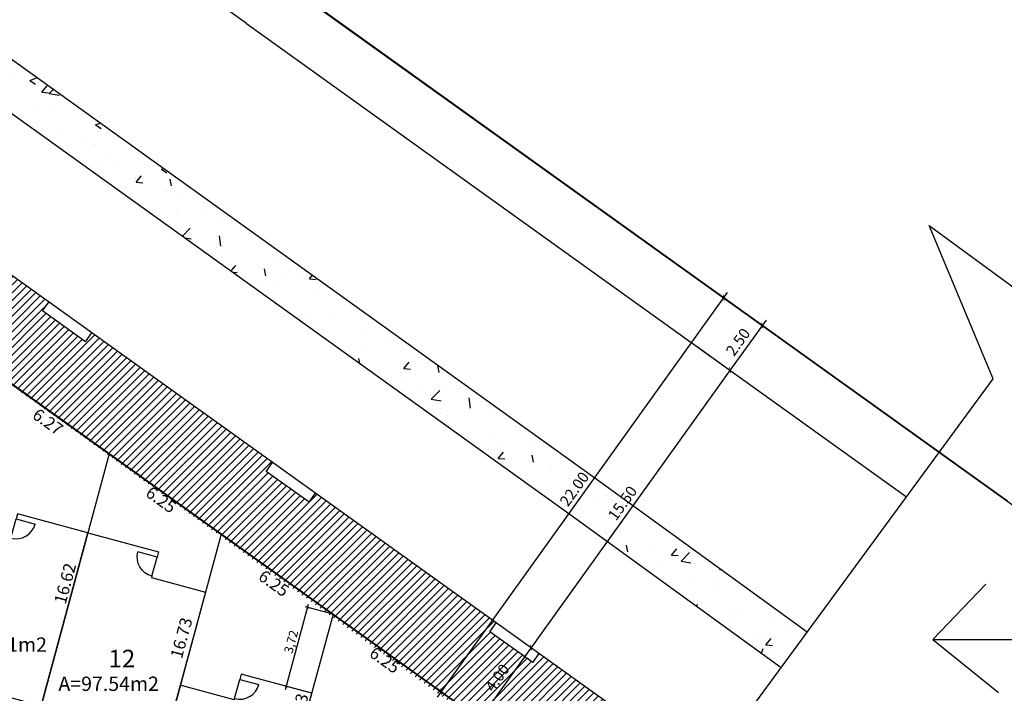
# Model space of a CAD drawing. Units: inches. Extents: x 180776 to 181793, y 1681077 to 1681511.
# Drawn here: x 180927 to 180972, y 1681391 to 1681422 of the extents above; entities that cross this region are included whole.
import ezdxf
from ezdxf.enums import TextEntityAlignment as Align

# ---------------------------------------------------------------- set-up
doc = ezdxf.new("R2010")
doc.units = ezdxf.units.IN
doc.header["$MEASUREMENT"] = 0
doc.layers.get('0').update_dxf_attribs({"linetype": 'CONTINUOUS'})
for name, color, linetype in [('-ALINHAMENTO_EVU', 2, 'CONTINUOUS'), ('-COTAS', 1, 'CONTINUOUS'), ('-COTAS OBRA', 1, 'CONTINUOUS'), ('-COTAS_RUAS', 2, 'CONTINUOUS'), ('-HIDROSUL-ALINHAMENTO', 1, 'CONTINUOUS'), ('-LOTE-CRIADO', 2, 'CONTINUOUS'), ('-MFIO-PROJETADO', 2, 'CONTINUOUS'), ('-N-LOTE', 2, 'CONTINUOUS'), ('-PRANCHA', 1, 'CONTINUOUS'), ('-QUADRA', 4, 'CONTINUOUS'), ('-TEXTO_RUAS', 2, 'CONTINUOUS'), ('-UH012-B', 3, 'CONTINUOUS'), ('-UH012-térrea', 3, 'CONTINUOUS'), ('C-PAV CONCRETO', 252, 'CONTINUOUS'), ('C-PAV GRAMA', 1, 'CONTINUOUS'), ('MEIO_FIO EXISTENTE', 2, 'CONTINUOUS')]:
    doc.layers.add(name, color=color, linetype=linetype)
doc.styles.add('LOTE', font='txt')
doc.styles.get("Standard").update_dxf_attribs({"font": 'romans.shx'})
doc.dimstyles.new('COTALOTE$0', dxfattribs={"dimscale": 0, "dimtxt": 0.55, "dimasz": 0.6, "dimexe": 0.25, "dimexo": 0.25, "dimgap": 0.4, "dimtad": 0, "dimzin": 0, "dimdsep": 46, "dimtxsty": 'Standard', "dimblk1": 'ARCHTICK', "dimblk2": 'ARCHTICK', "dimsah": 1, "dimcen": 0.09, "dimdle": 0.25, "dimse1": 1, "dimse2": 1, "dimsd1": 1, "dimsd2": 1, "dimclrd": 1, "dimclre": 1, "dimclrt": 1, "dimaunit": 1, "dimadec": 0, "dimazin": 0, "dimtfac": 1, "dimtix": 1, "dimtmove": 1, "dimatfit": 1, "dimldrblk": 'ARCHTICK', "dimfxl": 1, "dimtolj": 1, "dimtzin": 1, "dimarcsym": 0})
doc.dimstyles.new('COTAPERFIS', dxfattribs={"dimtxt": 0.15, "dimasz": 0.125, "dimexe": 0.105, "dimexo": 0.12, "dimgap": 0.08, "dimtad": 1, "dimzin": 0, "dimtxsty": 'Standard', "dimblk1": 'ARCHTICK', "dimblk2": 'ARCHTICK', "dimsah": 1, "dimcen": 0, "dimdle": 0.15, "dimclrd": 1, "dimclre": 1, "dimclrt": 256, "dimaunit": 1, "dimadec": 5, "dimazin": 0, "dimtfac": 1, "dimtix": 1, "dimtmove": 0, "dimatfit": 3, "dimldrblk": 'ARCHTICK', "dimfxl": 1, "dimtolj": 1, "dimtzin": 0, "dimarcsym": 0})
doc.dimstyles.new('COTARUA', dxfattribs={"dimtxt": 0.5, "dimasz": 0.2, "dimexe": 0.25, "dimexo": 0.25, "dimgap": 0.2, "dimtad": 1, "dimzin": 0, "dimdsep": 46, "dimtxsty": 'Standard', "dimblk1": 'ARCHTICK', "dimblk2": 'ARCHTICK', "dimsah": 1, "dimcen": 0, "dimdle": 0.3, "dimclrd": 1, "dimclre": 1, "dimclrt": 2, "dimaunit": 1, "dimadec": 0, "dimazin": 0, "dimtfac": 1, "dimtix": 1, "dimtmove": 0, "dimatfit": 3, "dimldrblk": 'ARCHTICK', "dimfxl": 1, "dimtolj": 1, "dimtzin": 1, "dimarcsym": 0})

# ---------------------------------------------------------------- blocks, each defined once
blk = doc.blocks.new('UH012-B')
at = {"layer": '-UH012-B'}
for points in [[(3.315, 1.2), (5.85, 1.2), (5.85, 8.13), (0, 8.13), (0, 0), (3.315, 0), (3.315, 0.24)], [(3.315, 1.14), (3.315, 1.2)], [(3.315, 0), (3.315, 0.24), (2.415, 0.24)]]:
    blk.add_lwpolyline(points, dxfattribs=at)
at = {"layer": '-UH012-B', "color": 1}
blk.add_lwpolyline([(3.315, 1.14), (3.315, 0.24)], dxfattribs=at)
blk.add_arc((3.315, 0.24), 0.9, 90, 180, dxfattribs=at)
blk = doc.blocks.new('_ARCHTICK')
at = {"color": 0, "linetype": 'ByBlock', "const_width": 0.15}
blk.add_lwpolyline([(-0.5, -0.5), (0.5, 0.5)], dxfattribs=at)
blk = doc.blocks.new('*D58')
at = {"layer": '-COTAS_RUAS', "color": 1, "lineweight": -2, "ltscale": 2, "transparency": 16777216}
for p, q in [((180946.072, 1681390.782), (180959.239, 1681409.151)), ((180959.029, 1681408.932), (180958.861, 1681409.052)), ((180946.211, 1681391.052), (180946.044, 1681391.172))]:
    blk.add_line(p, q, dxfattribs=at)
at = {"layer": '-COTAS_RUAS', "color": 1, "lineweight": -2, "ltscale": 2, "transparency": 16777216, "xscale": 0.2, "yscale": 0.2, "zscale": 0.2}
for p, rotation in [((180959.064, 1681408.907), 54.36490199067362), ((180946.247, 1681391.026), 234.3649019906736)]:
    blk.add_blockref('_ARCHTICK', p, dxfattribs=dict(at, rotation=rotation))
at = {"layer": '-COTAS_RUAS', "color": 2, "ltscale": 2, "transparency": 16777216, "insert": (180952.29, 1681400.229), "char_height": 0.5, "attachment_point": 5, "rotation": 54.3649}
blk.add_mtext('\\A1;22.00', dxfattribs=at)
blk = doc.blocks.new('*D59')
at = {"layer": '-COTAS_RUAS', "color": 1, "lineweight": -2, "ltscale": 2, "transparency": 16777216}
for p, q in [((180959.268, 1681408.761), (180961.013, 1681407.51)), ((180960.985, 1681407.899), (180959.178, 1681405.38)), ((180957.811, 1681406.729), (180959.556, 1681405.478))]:
    blk.add_line(p, q, dxfattribs=at)
at = {"layer": '-COTAS_RUAS', "color": 1, "lineweight": -2, "ltscale": 2, "transparency": 16777216, "xscale": 0.2, "yscale": 0.2, "zscale": 0.2}
for p, rotation in [((180960.81, 1681407.655), 54.36490199388442), ((180959.353, 1681405.624), 234.3649019938844)]:
    blk.add_blockref('_ARCHTICK', p, dxfattribs=dict(at, rotation=rotation))
at = {"layer": '-COTAS_RUAS', "color": 2, "ltscale": 2, "transparency": 16777216, "insert": (180959.716, 1681406.902), "char_height": 0.5, "attachment_point": 5, "rotation": 54.3649}
blk.add_mtext('\\A1;2.50', dxfattribs=at)
blk = doc.blocks.new('*D60')
at = {"layer": '-COTAS_RUAS', "color": 1, "lineweight": -2, "ltscale": 2, "transparency": 16777216}
for p, q in [((180957.811, 1681406.729), (180959.556, 1681405.478)), ((180959.528, 1681405.867), (180950.148, 1681392.782)), ((180950.526, 1681392.88), (180950.526, 1681392.88))]:
    blk.add_line(p, q, dxfattribs=at)
at = {"layer": '-COTAS_RUAS', "color": 1, "lineweight": -2, "ltscale": 2, "transparency": 16777216, "xscale": 0.2, "yscale": 0.2, "zscale": 0.2}
for p, rotation in [((180959.353, 1681405.624), 54.36490199388442), ((180950.323, 1681393.026), 234.3649019938844)]:
    blk.add_blockref('_ARCHTICK', p, dxfattribs=dict(at, rotation=rotation))
at = {"layer": '-COTAS_RUAS', "color": 2, "ltscale": 2, "transparency": 16777216, "insert": (180954.472, 1681399.587), "char_height": 0.5, "attachment_point": 5, "rotation": 54.3649}
blk.add_mtext('\\A1;15.50', dxfattribs=at)
blk = doc.blocks.new('*D61')
at = {"layer": '-COTAS_RUAS', "color": 1, "lineweight": -2, "ltscale": 2, "transparency": 16777216}
for p, q in [((180950.497, 1681393.27), (180947.817, 1681389.531)), ((180950.526, 1681392.88), (180950.526, 1681392.88)), ((180948.195, 1681389.629), (180948.195, 1681389.629))]:
    blk.add_line(p, q, dxfattribs=at)
at = {"layer": '-COTAS_RUAS', "color": 1, "lineweight": -2, "ltscale": 2, "transparency": 16777216, "xscale": 0.2, "yscale": 0.2, "zscale": 0.2}
for p, rotation in [((180950.323, 1681393.026), 54.36490199388442), ((180947.992, 1681389.775), 234.3649019938844)]:
    blk.add_blockref('_ARCHTICK', p, dxfattribs=dict(at, rotation=rotation))
at = {"layer": '-COTAS_RUAS', "color": 2, "ltscale": 2, "transparency": 16777216, "insert": (180948.792, 1681391.663), "char_height": 0.5, "attachment_point": 5, "rotation": 54.3649}
blk.add_mtext('\\A1;4.00', dxfattribs=at)
blk = doc.blocks.new('*D223')
at = {"layer": '-COTAS', "color": 1, "ltscale": 2, "transparency": 16777216, "insert": (180933.535, 1681399.742), "char_height": 0.55, "attachment_point": 5, "rotation": 324.3649}
blk.add_mtext('\\A1;6.25', dxfattribs=at)
blk = doc.blocks.new('*D224')
at = {"layer": '-COTAS', "color": 1, "ltscale": 2, "transparency": 16777216, "insert": (180943.689, 1681392.466), "char_height": 0.55, "attachment_point": 5, "rotation": 324.3649}
blk.add_mtext('\\A1;6.25', dxfattribs=at)
blk = doc.blocks.new('*D248')
at = {"layer": '-COTAS', "color": 1, "ltscale": 2, "transparency": 16777216, "insert": (180939.726, 1681390.025), "char_height": 0.55, "attachment_point": 5, "rotation": 74.882}
blk.add_mtext('\\A1;16.83', dxfattribs=at)
blk = doc.blocks.new('*D249')
at = {"layer": '-COTAS', "color": 1, "ltscale": 2, "transparency": 16777216, "insert": (180934.457, 1681393.469), "char_height": 0.55, "attachment_point": 5, "rotation": 74.882}
blk.add_mtext('\\A1;16.73', dxfattribs=at)
blk = doc.blocks.new('*D250')
at = {"layer": '-COTAS', "color": 1, "ltscale": 2, "transparency": 16777216, "insert": (180929.178, 1681395.94), "char_height": 0.55, "attachment_point": 5, "rotation": 74.882}
blk.add_mtext('\\A1;16.62', dxfattribs=at)
blk = doc.blocks.new('*D354')
at = {"layer": '-COTAS OBRA', "color": 1, "lineweight": -2, "ltscale": 2, "transparency": 16777216}
for p, q in [((180939.175, 1681391.123), (180940.223, 1681395.002)), ((180941.222, 1681394.577), (180940.083, 1681394.884)), ((180940.252, 1681390.988), (180939.113, 1681391.295))]:
    blk.add_line(p, q, dxfattribs=at)
at = {"layer": '-COTAS OBRA', "color": 1, "lineweight": -2, "ltscale": 2, "transparency": 16777216, "xscale": 0.125, "yscale": 0.125, "zscale": 0.125}
for p, rotation in [((180940.184, 1681394.857), 74.88201057709254), ((180939.215, 1681391.268), 254.8820105770926)]:
    blk.add_blockref('_ARCHTICK', p, dxfattribs=dict(at, rotation=rotation))
at = {"layer": '-COTAS OBRA', "ltscale": 2, "transparency": 16777216, "insert": (180939.432, 1681393.294), "char_height": 0.4, "attachment_point": 5, "rotation": 74.882}
blk.add_mtext('\\A1;3,72', dxfattribs=at)
blk = doc.blocks.new('*D437')
at = {"layer": '-COTAS', "color": 1, "ltscale": 2, "transparency": 16777216, "insert": (180928.399, 1681403.28), "char_height": 0.55, "attachment_point": 5, "rotation": 324.3649}
blk.add_mtext('\\A1;6.27', dxfattribs=at)
blk = doc.blocks.new('*D438')
at = {"layer": '-COTAS', "color": 1, "ltscale": 2, "transparency": 16777216, "insert": (180938.65, 1681395.949), "char_height": 0.55, "attachment_point": 5, "rotation": 324.3649}
blk.add_mtext('\\A1;6.25', dxfattribs=at)

msp = doc.modelspace()

# ---------------------------------------------------------------- hatches: boundary and pattern name
at = {"layer": 'C-PAV CONCRETO', "ltscale": 2}
h = msp.add_hatch(dxfattribs=at)
h.set_pattern_fill('ANSI31', color=256, scale=2, style=0)
h.set_pattern_definition([(45, (0, 0), (-0.176776695297, 0.176776695297), [])])
h.paths.add_polyline_path([(180914.768, 1681416.397), (180918.442, 1681415.88), (180928.438, 1681408.714), (180928.147, 1681408.308), (180930.098, 1681406.909), (180930.389, 1681407.316), (180938.591, 1681401.436), (180938.3, 1681401.029), (180940.251, 1681399.631), (180940.542, 1681400.037), (180948.745, 1681394.157), (180948.453, 1681393.751), (180950.404, 1681392.353), (180950.695, 1681392.759), (180958.898, 1681386.879), (180958.606, 1681386.473), (180960.557, 1681385.074), (180960.848, 1681385.481), (180965.145, 1681382.401), (180969.103, 1681379.396), (180968.801, 1681378.997), (180970.712, 1681377.546), (180971.015, 1681377.945), (180971.208, 1681377.788), (180969.994, 1681373.687), (180916.001, 1681412.708), (180912.832, 1681414.98)])
at = {"layer": 'C-PAV GRAMA', "ltscale": 2}
h = msp.add_hatch(dxfattribs=at)
h.set_pattern_fill('AR-CONC', color=256, scale=0.5, style=0)
h.set_pattern_definition([(50, (204.897, 214.0094), (3.586300913, -0.313760675), [0.375, -4.125]), (355, (204.897, 214.0094), (-0.693756668, 3.7609606685), [0.3, -3.3]), (100.4514, (205.1958, 213.9833), (2.8925469086, 3.44719771), [0.31870095, -3.50571056]), (46.1842, (204.897, 215.0094), (5.336205243, -0.827595072), [0.5625, -6.1875]), (96.6356, (205.3416, 214.9405), (4.673313528, 4.870589355), [0.47805144, -5.258565]), (351.1842, (204.897, 215.0094), (4.673309726, 4.870593005), [0.45, -4.95]), (21, (205.397, 214.7594), (2.9845352606, -2.0130944533), [0.375, -4.125]), (326, (205.397, 214.7594), (1.21657666, 3.625750225), [0.3, -3.3]), (71.4514, (205.6457, 214.5917), (4.201113143, 1.6126524835), [0.31870095, -3.50571056]), (37.5, (204.897, 214.0094), (0.0607992766, 1.6644692692), [0, -3.26, 0, -3.35, 0, -3.3125]), (7.5, (204.897, 214.0094), (1.3153476872, 1.9720585594), [0, -1.91, 0, -3.185, 0, -1.2625]), (327.5, (203.782, 214.0094), (2.6691121809, -0.1127743587), [0, -1.25, 0, -3.9, 0, -5.175]), (317.5, (203.282, 214.0094), (2.9159308467, 0.5005249117), [0, -1.625, 0, -2.59, 0, -3.675])])
h.paths.add_polyline_path([(180911.715, 1681430.545), (180910.548, 1681428.921), (180952.043, 1681399.113), (180961.67, 1681392.134), (180962.854, 1681393.746), (180953.214, 1681400.735)])
h.paths.add_polyline_path([(180951.33, 1681399.533), (180952.64, 1681401.361), (180953.25, 1681400.925), (180951.939, 1681399.096)], flags=25)
h.paths.add_polyline_path([(180953.533, 1681398.92), (180954.802, 1681400.691), (180955.412, 1681400.254), (180954.142, 1681398.483)], flags=24)

# ---------------------------------------------------------------- linework, layer by layer
at = {"layer": '-ALINHAMENTO_EVU', "ltscale": 2}
msp.add_lwpolyline([(180938.125, 1681423.916), (180968.843, 1681401.896)], dxfattribs=at)
at = {"layer": '-HIDROSUL-ALINHAMENTO', "linetype": 'Continuous', "ltscale": 8, "flags": 128}
msp.add_lwpolyline([(180971.941, 1681399.676), (180903.333, 1681448.858)], dxfattribs=at)
at = {"layer": '-HIDROSUL-ALINHAMENTO', "ltscale": 8}
for points in [[(180903.333, 1681448.858), (180974.364, 1681397.939), (180975.839, 1681396.882), (180999.562, 1681378.839), (181031.425, 1681354.605)], [(180882.402, 1681436.794), (180962.768, 1681379.183), (180971.709, 1681372.383)]]:
    msp.add_lwpolyline(points, dxfattribs=at)
at = {"layer": '-LOTE-CRIADO'}
for p, q in [((180931.184, 1681401.824), (180922.445, 1681369.475)), ((180936.261, 1681398.185), (180927.567, 1681366.005)), ((180941.338, 1681394.545), (180932.596, 1681362.189))]:
    msp.add_line(p, q, dxfattribs=at)
at = {"layer": '-MFIO-PROJETADO', "ltscale": 3}
for p, q in [((180965.145, 1681382.401), (180918.442, 1681415.88)), ((180928.147, 1681408.308), (180928.438, 1681408.714)), ((180930.098, 1681406.909), (180930.389, 1681407.316)), ((180938.3, 1681401.029), (180938.591, 1681401.436)), ((180940.251, 1681399.631), (180940.542, 1681400.037)), ((180948.453, 1681393.751), (180948.745, 1681394.157)), ((180950.404, 1681392.353), (180950.695, 1681392.759))]:
    msp.add_line(p, q, dxfattribs=at)
at = {"layer": '-MFIO-PROJETADO'}
msp.add_lwpolyline([(180937.411, 1681421.353), (180901.453, 1681447.13, -0.198912), (180900.241, 1681449.08), (180899.868, 1681451.342), (180881.701, 1681464.365, -0.357782), (180877.805, 1681464.026), (180872.993, 1681467.398, -0.298566), (180871.775, 1681470.454), (180872.403, 1681473.533)], format="xyb", dxfattribs=at)
at = {"layer": '-MFIO-PROJETADO', "ltscale": 2}
msp.add_lwpolyline([(180937.411, 1681421.353), (180967.363, 1681399.881)], dxfattribs=at)
at = {"layer": '-MFIO-PROJETADO', "ltscale": 3}
for points in [[(180930.098, 1681406.909), (180928.147, 1681408.308)], [(180930.098, 1681406.909), (180928.147, 1681408.308)], [(180940.251, 1681399.631), (180938.3, 1681401.029)], [(180950.408, 1681392.35), (180948.453, 1681393.751)]]:
    msp.add_lwpolyline(points, dxfattribs=at)
at = {"layer": '-PRANCHA', "ltscale": 2}
for points in [[(180971.288, 1681405.223), (180968.393, 1681412.194), (180973.599, 1681408.369), (180978.06, 1681405.002), (180975.681, 1681411.202)], [(180954.757, 1681382.706), (180971.288, 1681405.223)]]:
    msp.add_lwpolyline(points, dxfattribs=at)
at = {"layer": '-QUADRA', "ltscale": 2}
msp.add_lwpolyline([(180927.593, 1681365.985), (180950.494, 1681348.606), (180952.241, 1681352.342), (180952.241, 1681352.342), (180962.628, 1681348.848), (180969.994, 1681373.687), (180962.768, 1681379.183), (180946.247, 1681391.026), (180916.001, 1681412.708), (180913.854, 1681411.943), (180904.658, 1681377.903), (180905.539, 1681376.371), (180907.555, 1681375.826, -0.095417), (180927.371, 1681366.153)], format="xyb", dxfattribs=at)
at = {"layer": '-TEXTO_RUAS', "color": 1, "ltscale": 2}
for points in [[(180968.55, 1681393.405), (180970.967, 1681395.903)], [(180968.55, 1681393.405), (180991.643, 1681393.405)], [(180968.55, 1681393.405), (180971.528, 1681390.997)]]:
    msp.add_lwpolyline(points, dxfattribs=at)
at = {"layer": 'MEIO_FIO EXISTENTE', "ltscale": 2}
for points in [[(180911.715, 1681430.545), (180953.214, 1681400.735), (180962.854, 1681393.746)], [(180910.548, 1681428.921), (180952.043, 1681399.113), (180961.67, 1681392.134)]]:
    msp.add_lwpolyline(points, dxfattribs=at)

# ---------------------------------------------------------------- block references
at = {"layer": '-UH012-térrea', "lineweight": 15, "ltscale": 2, "rotation": 164.8819741022856}
for p in [(180930.215, 1681398.235), (180940.368, 1681390.956)]:
    msp.add_blockref('UH012-B', p, dxfattribs=at)
at = {"layer": '-UH012-térrea', "lineweight": 15, "ltscale": 2, "xscale": -1, "rotation": 164.881974102586}
msp.add_blockref('UH012-B', (180930.215, 1681398.235), dxfattribs=at)

# ---------------------------------------------------------------- texts
at = {"layer": '-N-LOTE', "ltscale": 2}
for s, p in [('A=96.91m2', (180926.075, 1681392.843)), ('A=97.54m2', (180931.156, 1681391.064))]:
    msp.add_text(s, height=0.65, dxfattribs=at).set_placement(p, align=Align.CENTER)
at = {"layer": '-N-LOTE', "style": 'LOTE'}
msp.add_text('12', height=0.8, dxfattribs=at).set_placement((180931.15, 1681392.133))

# ---------------------------------------------------------------- dimensions: what is measured, and where the dimension line sits
at = {"layer": '-COTAS', "ltscale": 2}
for p1, p2, distance, picture, middle in [((180926.108, 1681405.463), (180931.201, 1681401.812), -0.439, '*D437', (180928.399, 1681403.28)), ((180931.184, 1681401.824), (180936.261, 1681398.185), -0.323, '*D223', (180933.535, 1681399.742)), ((180936.707, 1681398.6), (180941.784, 1681394.961), -1.023, '*D438', (180938.65, 1681395.949)), ((180941.338, 1681394.545), (180946.414, 1681390.906), -0.32, '*D224', (180943.689, 1681392.466))]:
    dim = msp.add_aligned_dim(p1=p1, p2=p2, distance=distance, dimstyle='COTALOTE$0', override={"dimscale": 1, "dimtxt": 0.55}, dxfattribs=at)
    dim.commit()
    dim.dimension.update_dxf_attribs({"geometry": picture, "text_midpoint": middle})
for base, p1, p2, picture, middle in [((180926.423, 1681385.894), (180931.184, 1681401.824), (180926.85, 1681385.779), '*D250', (180929.178, 1681395.94)), ((180931.411, 1681382.168), (180936.261, 1681398.185), (180931.898, 1681382.037), '*D249', (180934.457, 1681393.469)), ((180936.587, 1681378.392), (180941.338, 1681394.545), (180936.947, 1681378.294), '*D248', (180939.726, 1681390.025))]:
    dim = msp.add_linear_dim(base=base, p1=p1, p2=p2, angle=254.882, dimstyle='COTALOTE$0', override={"dimscale": 1, "dimtxt": 0.55}, dxfattribs=at)
    dim.commit()
    dim.dimension.update_dxf_attribs({"geometry": picture, "text_midpoint": middle, "dimtype": 161})
at = {"layer": '-COTAS OBRA', "ltscale": 2}
dim = msp.add_linear_dim(base=(180940.184, 1681394.857), p1=(180940.368, 1681390.956), p2=(180941.338, 1681394.545), angle=74.882, dimstyle='COTAPERFIS', override={"dimtxt": 0.4}, dxfattribs=at)
dim.commit()
dim.dimension.update_dxf_attribs({"geometry": '*D354', "text_midpoint": (180939.739, 1681393.211), "dimtype": 161})
at = {"layer": '-COTAS_RUAS', "ltscale": 2}
for p1, p2, distance, picture, middle in [((180946.414, 1681390.906), (180959.232, 1681408.787), 0.206, '*D58', (180952.29, 1681400.229)), ((180959.064, 1681408.907), (180957.608, 1681406.875), 2.148, '*D59', (180959.716, 1681406.902))]:
    dim = msp.add_aligned_dim(p1=p1, p2=p2, distance=distance, dimstyle='COTARUA', dxfattribs=at)
    dim.commit()
    dim.dimension.update_dxf_attribs({"geometry": picture, "text_midpoint": middle})
for base, p1, p2, picture, middle in [((180950.323, 1681393.026), (180957.608, 1681406.875), (180950.323, 1681393.026), '*D60', (180954.472, 1681399.587)), ((180947.992, 1681389.775), (180950.323, 1681393.026), (180947.992, 1681389.775), '*D61', (180948.792, 1681391.663))]:
    dim = msp.add_linear_dim(base=base, p1=p1, p2=p2, angle=54.3649, dimstyle='COTARUA', override={"dimtmove": 1}, dxfattribs=at)
    dim.commit()
    dim.dimension.update_dxf_attribs({"geometry": picture, "text_midpoint": middle})

doc.saveas('drawing.dxf')
